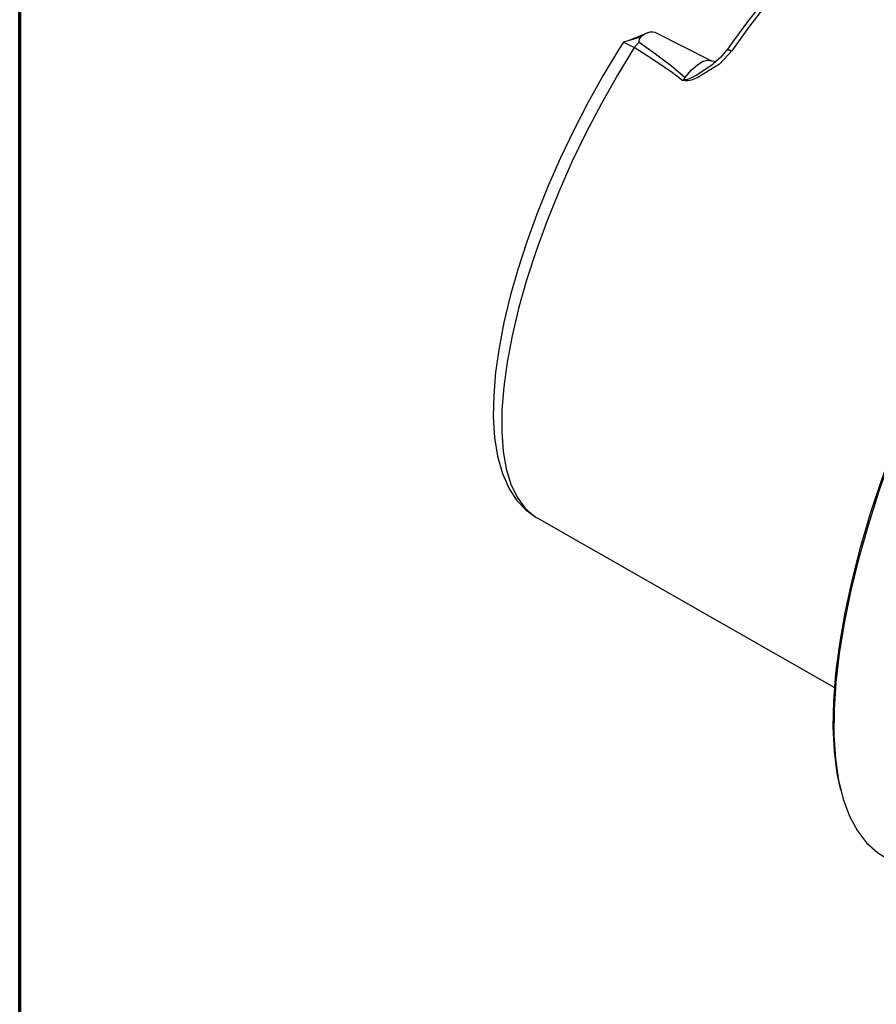
# Model space of a CAD drawing. Extents: x 28 to 814, y 28 to 567.
# Drawn here: x 28 to 91, y 82 to 153 of the extents above; entities that cross this region are included whole.
import ezdxf

# ---------------------------------------------------------------- set-up
doc = ezdxf.new("R2010")
doc.units = 0
doc.header["$MEASUREMENT"] = 0
doc.layers.add('Ebene 1', color=7, linetype='Continuous', lineweight=0)

msp = doc.modelspace()

# ---------------------------------------------------------------- linework, layer by layer
at = {"layer": 'Ebene 1', "color": 208, "lineweight": 70, "true_color": 0x400040}
msp.add_open_spline([(28.353, 28.346), (28.353, 28.346), (28.353, 566.929), (28.353, 566.929)], degree=3, dxfattribs=at)
at = {"layer": 'Ebene 1', "color": 18, "lineweight": 25, "true_color": 0x000000}
for points, knots in [([(89.387, 161.209), (89.387, 161.209), (88.769, 160.82), (88.769, 160.82), (88.769, 160.82), (87.561, 159.95), (87.561, 159.95), (87.561, 159.95), (86.329, 158.925), (86.329, 158.925), (86.329, 158.925), (85.08, 157.752), (85.08, 157.752), (85.08, 157.752), (83.822, 156.442), (83.822, 156.442), (83.822, 156.442), (82.563, 155.002), (82.563, 155.002), (82.563, 155.002), (81.312, 153.444), (81.312, 153.444), (81.312, 153.444), (80.076, 151.778), (80.076, 151.778), (80.076, 151.778), (79.67, 151.201), (79.67, 151.201)], [0, 0, 0, 0, 1, 1, 1, 2, 2, 2, 3, 3, 3, 4, 4, 4, 5, 5, 5, 6, 6, 6, 7, 7, 7, 8, 8, 8, 9, 9, 9, 9]), ([(89.781, 161.22), (89.781, 161.22), (88.629, 160.463), (88.629, 160.463), (88.629, 160.463), (87.441, 159.547), (87.441, 159.547), (87.441, 159.547), (86.225, 158.479), (86.225, 158.479), (86.225, 158.479), (84.99, 157.268), (84.99, 157.268), (84.99, 157.268), (83.745, 155.92), (83.745, 155.92), (83.745, 155.92), (82.497, 154.446), (82.497, 154.446), (82.497, 154.446), (81.257, 152.857), (81.257, 152.857), (81.257, 152.857), (80.033, 151.164), (80.033, 151.164)], [0, 0, 0, 0, 1, 1, 1, 2, 2, 2, 3, 3, 3, 4, 4, 4, 5, 5, 5, 6, 6, 6, 7, 7, 7, 8, 8, 8, 8]), ([(124.665, 159.22), (124.665, 159.22), (123.987, 159.497), (123.987, 159.497), (123.987, 159.497), (122.97, 159.716), (122.97, 159.716), (122.97, 159.716), (121.867, 159.74), (121.867, 159.74), (121.867, 159.74), (120.684, 159.57), (120.684, 159.57), (120.684, 159.57), (119.429, 159.208), (119.429, 159.208), (119.429, 159.208), (118.108, 158.655), (118.108, 158.655), (118.108, 158.655), (116.728, 157.914), (116.728, 157.914), (116.728, 157.914), (115.299, 156.99), (115.299, 156.99), (115.299, 156.99), (113.828, 155.888), (113.828, 155.888), (113.828, 155.888), (112.323, 154.614), (112.323, 154.614), (112.323, 154.614), (110.793, 153.175), (110.793, 153.175), (110.793, 153.175), (109.247, 151.58), (109.247, 151.58), (109.247, 151.58), (107.694, 149.838), (107.694, 149.838), (107.694, 149.838), (106.142, 147.959), (106.142, 147.959), (106.142, 147.959), (104.601, 145.953), (104.601, 145.953), (104.601, 145.953), (103.079, 143.833), (103.079, 143.833), (103.079, 143.833), (101.585, 141.61), (101.585, 141.61), (101.585, 141.61), (100.128, 139.297), (100.128, 139.297), (100.128, 139.297), (98.716, 136.907), (98.716, 136.907), (98.716, 136.907), (97.357, 134.454), (97.357, 134.454), (97.357, 134.454), (96.058, 131.952), (96.058, 131.952), (96.058, 131.952), (94.828, 129.415), (94.828, 129.415), (94.828, 129.415), (93.673, 126.858), (93.673, 126.858), (93.673, 126.858), (92.6, 124.296), (92.6, 124.296), (92.6, 124.296), (91.615, 121.743), (91.615, 121.743), (91.615, 121.743), (90.724, 119.213), (90.724, 119.213), (90.724, 119.213), (89.932, 116.722), (89.932, 116.722), (89.932, 116.722), (89.242, 114.283), (89.242, 114.283), (89.242, 114.283), (88.661, 111.911), (88.661, 111.911), (88.661, 111.911), (88.189, 109.619), (88.189, 109.619), (88.189, 109.619), (87.832, 107.42), (87.832, 107.42), (87.832, 107.42), (87.589, 105.327), (87.589, 105.327), (87.589, 105.327), (87.463, 103.352), (87.463, 103.352), (87.463, 103.352), (87.455, 101.506), (87.455, 101.506), (87.455, 101.506), (87.564, 99.8), (87.564, 99.8), (87.564, 99.8), (87.79, 98.243), (87.79, 98.243), (87.79, 98.243), (88.132, 96.844), (88.132, 96.844), (88.132, 96.844), (88.588, 95.612), (88.588, 95.612), (88.588, 95.612), (89.154, 94.554), (89.154, 94.554), (89.154, 94.554), (89.828, 93.675), (89.828, 93.675), (89.828, 93.675), (90.607, 92.98), (90.607, 92.98), (90.607, 92.98), (91.281, 92.57), (91.281, 92.57)], [0, 0, 0, 0, 1, 1, 1, 2, 2, 2, 3, 3, 3, 4, 4, 4, 5, 5, 5, 6, 6, 6, 7, 7, 7, 8, 8, 8, 9, 9, 9, 10, 10, 10, 11, 11, 11, 12, 12, 12, 13, 13, 13, 14, 14, 14, 15, 15, 15, 16, 16, 16, 17, 17, 17, 18, 18, 18, 19, 19, 19, 20, 20, 20, 21, 21, 21, 22, 22, 22, 23, 23, 23, 24, 24, 24, 25, 25, 25, 26, 26, 26, 27, 27, 27, 28, 28, 28, 29, 29, 29, 30, 30, 30, 31, 31, 31, 32, 32, 32, 33, 33, 33, 34, 34, 34, 35, 35, 35, 36, 36, 36, 37, 37, 37, 38, 38, 38, 39, 39, 39, 40, 40, 40, 41, 41, 41, 42, 42, 42, 42]), ([(87.949, 97.515), (87.949, 97.515), (87.691, 98.725), (87.691, 98.725), (87.691, 98.725), (87.488, 100.327), (87.488, 100.327), (87.488, 100.327), (87.404, 102.08), (87.404, 102.08), (87.404, 102.08), (87.441, 103.973), (87.441, 103.973), (87.441, 103.973), (87.597, 105.995), (87.597, 105.995), (87.597, 105.995), (87.872, 108.134), (87.872, 108.134), (87.872, 108.134), (88.264, 110.378), (88.264, 110.378), (88.264, 110.378), (88.772, 112.713), (88.772, 112.713), (88.772, 112.713), (89.391, 115.126), (89.391, 115.126), (89.391, 115.126), (90.119, 117.603), (90.119, 117.603), (90.119, 117.603), (90.95, 120.128), (90.95, 120.128), (90.95, 120.128), (91.881, 122.688), (91.881, 122.688), (91.881, 122.688), (92.905, 125.267), (92.905, 125.267), (92.905, 125.267), (94.018, 127.85), (94.018, 127.85), (94.018, 127.85), (95.211, 130.422), (95.211, 130.422), (95.211, 130.422), (96.478, 132.967), (96.478, 132.967), (96.478, 132.967), (97.813, 135.472), (97.813, 135.472), (97.813, 135.472), (99.206, 137.92), (99.206, 137.92), (99.206, 137.92), (100.65, 140.299), (100.65, 140.299), (100.65, 140.299), (102.136, 142.593), (102.136, 142.593), (102.136, 142.593), (103.655, 144.79), (103.655, 144.79), (103.655, 144.79), (105.2, 146.876), (105.2, 146.876), (105.2, 146.876), (106.759, 148.84), (106.759, 148.84), (106.759, 148.84), (108.325, 150.669), (108.325, 150.669), (108.325, 150.669), (109.889, 152.353), (109.889, 152.353), (109.889, 152.353), (111.44, 153.882), (111.44, 153.882), (111.44, 153.882), (112.97, 155.247), (112.97, 155.247), (112.97, 155.247), (114.471, 156.441), (114.471, 156.441), (114.471, 156.441), (115.932, 157.455), (115.932, 157.455), (115.932, 157.455), (117.346, 158.285), (117.346, 158.285), (117.346, 158.285), (118.704, 158.925), (118.704, 158.925), (118.704, 158.925), (118.709, 158.927), (118.709, 158.927)], [0, 0, 0, 0, 1, 1, 1, 2, 2, 2, 3, 3, 3, 4, 4, 4, 5, 5, 5, 6, 6, 6, 7, 7, 7, 8, 8, 8, 9, 9, 9, 10, 10, 10, 11, 11, 11, 12, 12, 12, 13, 13, 13, 14, 14, 14, 15, 15, 15, 16, 16, 16, 17, 17, 17, 18, 18, 18, 19, 19, 19, 20, 20, 20, 21, 21, 21, 22, 22, 22, 23, 23, 23, 24, 24, 24, 25, 25, 25, 26, 26, 26, 27, 27, 27, 28, 28, 28, 29, 29, 29, 30, 30, 30, 31, 31, 31, 32, 32, 32, 32]), ([(73.5, 152.224), (73.5, 152.224), (73.323, 152.019), (73.323, 152.019), (73.323, 152.019), (73.283, 151.896), (73.283, 151.896), (73.283, 151.896), (73.286, 151.835), (73.286, 151.835), (73.286, 151.835), (73.3, 151.807), (73.3, 151.807), (73.3, 151.807), (73.321, 151.786), (73.321, 151.786)], [0, 0, 0, 0, 1, 1, 1, 2, 2, 2, 3, 3, 3, 4, 4, 4, 5, 5, 5, 5]), ([(74.472, 152.483), (74.472, 152.483), (74.329, 152.528), (74.329, 152.528), (74.329, 152.528), (74.085, 152.518), (74.085, 152.518), (74.085, 152.518), (73.806, 152.415), (73.806, 152.415), (73.806, 152.415), (73.5, 152.224), (73.5, 152.224)], [0, 0, 0, 0, 1, 1, 1, 2, 2, 2, 3, 3, 3, 4, 4, 4, 4]), ([(72.172, 151.797), (72.172, 151.797), (71.809, 151.227), (71.809, 151.227), (71.809, 151.227), (70.676, 149.341), (70.676, 149.341), (70.676, 149.341), (69.592, 147.396), (69.592, 147.396), (69.592, 147.396), (68.564, 145.408), (68.564, 145.408), (68.564, 145.408), (67.599, 143.39), (67.599, 143.39), (67.599, 143.39), (66.705, 141.357), (66.705, 141.357), (66.705, 141.357), (65.888, 139.322), (65.888, 139.322), (65.888, 139.322), (65.154, 137.3), (65.154, 137.3), (65.154, 137.3), (64.507, 135.304), (64.507, 135.304), (64.507, 135.304), (63.954, 133.349), (63.954, 133.349), (63.954, 133.349), (63.499, 131.446), (63.499, 131.446), (63.499, 131.446), (63.145, 129.608), (63.145, 129.608), (63.145, 129.608), (62.896, 127.847), (62.896, 127.847), (62.896, 127.847), (62.757, 126.17), (62.757, 126.17), (62.757, 126.17), (62.731, 124.589), (62.731, 124.589), (62.731, 124.589), (62.824, 123.109), (62.824, 123.109), (62.824, 123.109), (63.043, 121.738), (63.043, 121.738), (63.043, 121.738), (63.397, 120.488), (63.397, 120.488), (63.397, 120.488), (63.892, 119.381), (63.892, 119.381), (63.892, 119.381), (64.447, 118.54), (64.447, 118.54), (64.447, 118.54), (65.093, 117.852), (65.093, 117.852), (65.093, 117.852), (65.82, 117.329), (65.82, 117.329)], [0, 0, 0, 0, 1, 1, 1, 2, 2, 2, 3, 3, 3, 4, 4, 4, 5, 5, 5, 6, 6, 6, 7, 7, 7, 8, 8, 8, 9, 9, 9, 10, 10, 10, 11, 11, 11, 12, 12, 12, 13, 13, 13, 14, 14, 14, 15, 15, 15, 16, 16, 16, 17, 17, 17, 18, 18, 18, 19, 19, 19, 20, 20, 20, 21, 21, 21, 22, 22, 22, 22]), ([(73.237, 152.119), (73.237, 152.119), (72.68, 151.933), (72.68, 151.933), (72.68, 151.933), (72.17, 151.799), (72.17, 151.799)], [0, 0, 0, 0, 1, 1, 1, 2, 2, 2, 2]), ([(72.945, 151.397), (72.945, 151.397), (72.652, 151.548), (72.652, 151.548), (72.652, 151.548), (72.449, 151.657), (72.449, 151.657), (72.449, 151.657), (72.227, 151.776), (72.227, 151.776), (72.227, 151.776), (72.177, 151.793), (72.177, 151.793)], [0, 0, 0, 0, 1, 1, 1, 2, 2, 2, 3, 3, 3, 4, 4, 4, 4]), ([(73.321, 151.786), (73.321, 151.786), (74.515, 150.952), (74.515, 150.952), (74.515, 150.952), (75.67, 150.075), (75.67, 150.075), (75.67, 150.075), (76.646, 149.219), (76.646, 149.219)], [0, 0, 0, 0, 1, 1, 1, 2, 2, 2, 3, 3, 3, 3]), ([(72.945, 151.397), (72.945, 151.397), (71.735, 149.408), (71.735, 149.408), (71.735, 149.408), (70.575, 147.352), (70.575, 147.352), (70.575, 147.352), (69.474, 145.244), (69.474, 145.244), (69.474, 145.244), (68.442, 143.102), (68.442, 143.102), (68.442, 143.102), (67.486, 140.942), (67.486, 140.942), (67.486, 140.942), (66.614, 138.781), (66.614, 138.781), (66.614, 138.781), (65.833, 136.638), (65.833, 136.638), (65.833, 136.638), (65.15, 134.53), (65.15, 134.53), (65.15, 134.53), (64.57, 132.473), (64.57, 132.473), (64.57, 132.473), (64.097, 130.484), (64.097, 130.484), (64.097, 130.484), (63.735, 128.578), (63.735, 128.578), (63.735, 128.578), (63.488, 126.772), (63.488, 126.772), (63.488, 126.772), (63.357, 125.08), (63.357, 125.08), (63.357, 125.08), (63.344, 123.515), (63.344, 123.515), (63.344, 123.515), (63.448, 122.089), (63.448, 122.089), (63.448, 122.089), (63.668, 120.815), (63.668, 120.815), (63.668, 120.815), (64.004, 119.703), (64.004, 119.703), (64.004, 119.703), (64.451, 118.761), (64.451, 118.761), (64.451, 118.761), (65.007, 117.997), (65.007, 117.997), (65.007, 117.997), (65.667, 117.417), (65.667, 117.417), (65.667, 117.417), (65.841, 117.306), (65.841, 117.306)], [0, 0, 0, 0, 1, 1, 1, 2, 2, 2, 3, 3, 3, 4, 4, 4, 5, 5, 5, 6, 6, 6, 7, 7, 7, 8, 8, 8, 9, 9, 9, 10, 10, 10, 11, 11, 11, 12, 12, 12, 13, 13, 13, 14, 14, 14, 15, 15, 15, 16, 16, 16, 17, 17, 17, 18, 18, 18, 19, 19, 19, 20, 20, 20, 21, 21, 21, 21]), ([(76.483, 148.982), (76.483, 148.982), (75.732, 149.557), (75.732, 149.557), (75.732, 149.557), (74.752, 150.237), (74.752, 150.237), (74.752, 150.237), (73.907, 150.791), (73.907, 150.791), (73.907, 150.791), (72.945, 151.397), (72.945, 151.397)], [0, 0, 0, 0, 1, 1, 1, 2, 2, 2, 3, 3, 3, 4, 4, 4, 4]), ([(80.033, 151.164), (80.033, 151.164), (79.137, 150.206), (79.137, 150.206), (79.137, 150.206), (77.585, 149.228), (77.585, 149.228), (77.585, 149.228), (77.11, 149.041), (77.11, 149.041), (77.11, 149.041), (76.856, 148.984), (76.856, 148.984), (76.856, 148.984), (76.68, 148.984), (76.68, 148.984), (76.68, 148.984), (76.559, 149.026), (76.559, 149.026), (76.559, 149.026), (76.525, 149.048), (76.525, 149.048)], [0, 0, 0, 0, 1, 1, 1, 2, 2, 2, 3, 3, 3, 4, 4, 4, 5, 5, 5, 6, 6, 6, 7, 7, 7, 7]), ([(79.668, 151.202), (79.668, 151.202), (79.241, 150.694), (79.241, 150.694), (79.241, 150.694), (78.694, 150.225), (78.694, 150.225)], [0, 0, 0, 0, 1, 1, 1, 2, 2, 2, 2]), ([(79.669, 151.201), (79.669, 151.201), (79.697, 151.224), (79.697, 151.224), (79.697, 151.224), (79.741, 151.237), (79.741, 151.237), (79.741, 151.237), (79.798, 151.238), (79.798, 151.238), (79.798, 151.238), (79.868, 151.225), (79.868, 151.225), (79.868, 151.225), (79.947, 151.2), (79.947, 151.2), (79.947, 151.2), (80.033, 151.164), (80.033, 151.164)], [0, 0, 0, 0, 1, 1, 1, 2, 2, 2, 3, 3, 3, 4, 4, 4, 5, 5, 5, 6, 6, 6, 6]), ([(76.589, 149.143), (76.589, 149.143), (76.625, 149.112), (76.625, 149.112), (76.625, 149.112), (76.682, 149.09), (76.682, 149.09), (76.682, 149.09), (76.715, 149.086), (76.715, 149.086), (76.715, 149.086), (76.859, 149.109), (76.859, 149.109), (76.859, 149.109), (77.08, 149.199), (77.08, 149.199), (77.08, 149.199), (77.504, 149.432), (77.504, 149.432), (77.504, 149.432), (78.682, 150.231), (78.682, 150.231)], [0, 0, 0, 0, 1, 1, 1, 2, 2, 2, 3, 3, 3, 4, 4, 4, 5, 5, 5, 6, 6, 6, 7, 7, 7, 7]), ([(76.646, 149.219), (76.646, 149.219), (77.098, 149.751), (77.098, 149.751), (77.098, 149.751), (77.541, 150.154), (77.541, 150.154), (77.541, 150.154), (77.952, 150.405), (77.952, 150.405), (77.952, 150.405), (78.311, 150.492), (78.311, 150.492), (78.311, 150.492), (78.553, 150.439), (78.553, 150.439)], [0, 0, 0, 0, 1, 1, 1, 2, 2, 2, 3, 3, 3, 4, 4, 4, 5, 5, 5, 5]), ([(78.876, 150.363), (78.876, 150.363), (78.628, 150.407), (78.628, 150.407), (78.628, 150.407), (78.556, 150.452), (78.556, 150.452)], [0, 0, 0, 0, 1, 1, 1, 2, 2, 2, 2]), ([(76.525, 149.048), (76.525, 149.048), (76.52, 149.04), (76.52, 149.04), (76.52, 149.04), (76.514, 149.032), (76.514, 149.032), (76.514, 149.032), (76.509, 149.023), (76.509, 149.023), (76.509, 149.023), (76.504, 149.015), (76.504, 149.015), (76.504, 149.015), (76.499, 149.007), (76.499, 149.007), (76.499, 149.007), (76.494, 148.998), (76.494, 148.998), (76.494, 148.998), (76.489, 148.99), (76.489, 148.99), (76.489, 148.99), (76.483, 148.982), (76.483, 148.982)], [0, 0, 0, 0, 1, 1, 1, 2, 2, 2, 3, 3, 3, 4, 4, 4, 5, 5, 5, 6, 6, 6, 7, 7, 7, 8, 8, 8, 8]), ([(76.525, 149.048), (76.525, 149.048), (76.556, 149.097), (76.556, 149.097), (76.556, 149.097), (76.589, 149.143), (76.589, 149.143)], [0, 0, 0, 0, 1, 1, 1, 2, 2, 2, 2]), ([(76.589, 149.143), (76.589, 149.143), (76.596, 149.153), (76.596, 149.153), (76.596, 149.153), (76.603, 149.162), (76.603, 149.162), (76.603, 149.162), (76.61, 149.172), (76.61, 149.172), (76.61, 149.172), (76.617, 149.181), (76.617, 149.181), (76.617, 149.181), (76.625, 149.191), (76.625, 149.191), (76.625, 149.191), (76.632, 149.2), (76.632, 149.2), (76.632, 149.2), (76.639, 149.21), (76.639, 149.21), (76.639, 149.21), (76.646, 149.219), (76.646, 149.219)], [0, 0, 0, 0, 1, 1, 1, 2, 2, 2, 3, 3, 3, 4, 4, 4, 5, 5, 5, 6, 6, 6, 7, 7, 7, 8, 8, 8, 8])]:
    msp.add_open_spline(points, degree=3, knots=knots, dxfattribs=at)
for points in [[(73.898, 152.458), (73.898, 152.458), (72.571, 151.905), (72.571, 151.905)], [(73.5, 152.224), (73.5, 152.224), (73.237, 152.119), (73.237, 152.119)], [(78.55, 150.44), (78.55, 150.44), (74.472, 152.483), (74.472, 152.483)], [(73.321, 151.786), (73.321, 151.786), (72.945, 151.397), (72.945, 151.397)], [(65.841, 117.306), (65.841, 117.306), (65.908, 117.267), (65.908, 117.267)], [(65.908, 117.267), (65.908, 117.267), (87.503, 104.96), (87.503, 104.96)]]:
    msp.add_open_spline(points, degree=3, dxfattribs=at)

doc.saveas('drawing.dxf')
